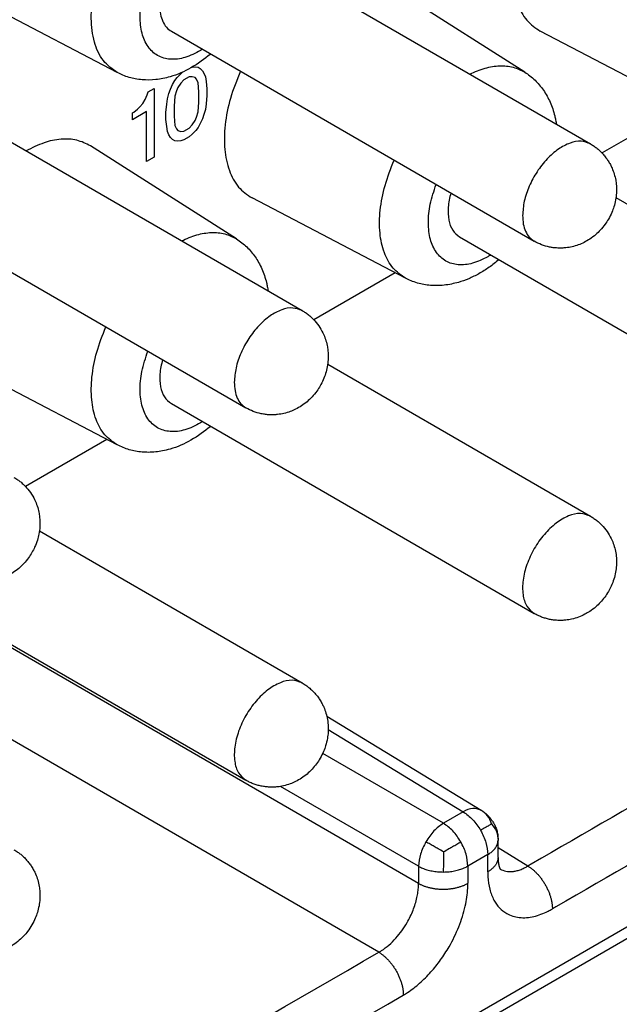
# Model space of a CAD drawing. Units: millimetres. Extents: x -210 to 0, y 0 to 297.
# Drawn here: x -31 to -27, y 259 to 266 of the extents above; entities that cross this region are included whole.
import ezdxf

# ---------------------------------------------------------------- set-up
doc = ezdxf.new("R2010")
doc.units = ezdxf.units.MM

msp = doc.modelspace()

# ---------------------------------------------------------------- linework, layer by layer
at = {"color": 2, "linetype": 'Continuous'}
for p, q in [((-29.5202, 266.4557), (-26.9393, 264.9619)), ((-27.4058, 265.4718), (-28.4456, 266.1345)), ((-30.3051, 265.4691), (-31.3976, 266.0406)), ((-29.9209, 265.7633), (-27.34, 264.2695)), ((-26.2038, 265.1924), (-27.2964, 265.7639)), ((-29.7744, 265.5069), (-29.7736, 265.5071)), ((-29.7736, 265.5071), (-29.7471, 265.5103)), ((-29.7471, 265.5103), (-29.7312, 265.5072)), ((-29.7312, 265.5072), (-29.7153, 265.4981)), ((-29.7153, 265.4981), (-29.6993, 265.4828)), ((-29.8956, 265.4121), (-29.8797, 265.4335)), ((-29.8797, 265.4335), (-29.8531, 265.4611)), ((-29.8531, 265.4611), (-29.8383, 265.474)), ((-29.7948, 265.4398), (-29.8319, 265.4183)), ((-29.7736, 265.4399), (-29.7948, 265.4398)), ((-29.7524, 265.4338), (-29.7736, 265.4399)), ((-29.7418, 265.4216), (-29.7524, 265.4338)), ((-29.6993, 265.4828), (-29.6887, 265.4645)), ((-29.6887, 265.4645), (-29.6781, 265.4401)), ((-29.6781, 265.4401), (-29.6728, 265.4064)), ((-30.0865, 265.3322), (-30.0441, 265.3567)), ((-30.0441, 265.3567), (-30.0441, 264.8674)), ((-29.9274, 265.3509), (-29.9115, 265.3845)), ((-29.9115, 265.3845), (-29.8956, 265.4121)), ((-29.8744, 265.3632), (-29.885, 265.3387)), ((-29.8531, 265.3938), (-29.8744, 265.3632)), ((-29.8319, 265.4183), (-29.8531, 265.3938)), ((-29.7312, 265.3971), (-29.7418, 265.4216)), ((-29.7259, 265.3329), (-29.7312, 265.3971)), ((-29.6728, 265.4064), (-29.6675, 265.3545)), ((-29.6675, 265.3545), (-29.6675, 265.3055)), ((-30.1077, 265.2771), (-30.0918, 265.3108)), ((-30.0918, 265.3108), (-30.0865, 265.3322)), ((-29.9539, 265.2438), (-29.9486, 265.2835)), ((-29.9486, 265.2835), (-29.938, 265.3203)), ((-29.938, 265.3203), (-29.9274, 265.3509)), ((-29.8956, 265.302), (-29.9009, 265.2316)), ((-29.885, 265.3387), (-29.8956, 265.302)), ((-29.7259, 265.2595), (-29.7259, 265.3329)), ((-29.6675, 265.3055), (-29.6728, 265.2474)), ((-31.5708, 265.2689), (-28.9899, 263.7751)), ((-30.1607, 265.2097), (-30.1448, 265.225)), ((-30.1448, 265.225), (-30.1236, 265.2495)), ((-30.1236, 265.2495), (-30.1077, 265.2771)), ((-29.9592, 265.1857), (-29.9539, 265.2438)), ((-29.9009, 265.2316), (-29.9009, 265.1583)), ((-29.7312, 265.1892), (-29.7259, 265.2595)), ((-29.6728, 265.2474), (-29.6781, 265.2077)), ((-26.2793, 265.2319), (-26.8573, 264.8974)), ((-30.0971, 265.1915), (-30.1979, 265.1332)), ((-30.1979, 265.1821), (-30.1873, 265.1882)), ((-30.1979, 265.1332), (-30.1979, 265.1821)), ((-30.1873, 265.1882), (-30.1607, 265.2097)), ((-30.0971, 264.8367), (-30.0971, 265.1915)), ((-29.9592, 265.1367), (-29.9592, 265.1857)), ((-29.9009, 265.1583), (-29.8956, 265.094)), ((-29.7524, 265.128), (-29.7418, 265.1525)), ((-29.7418, 265.1525), (-29.7312, 265.1892)), ((-29.6887, 265.1709), (-29.6993, 265.1403)), ((-29.6781, 265.2077), (-29.6887, 265.1709)), ((-29.9539, 265.0847), (-29.9592, 265.1367)), ((-29.9486, 265.0511), (-29.9539, 265.0847)), ((-29.8956, 265.094), (-29.885, 265.0696)), ((-29.8319, 265.0514), (-29.7948, 265.0729)), ((-29.7948, 265.0729), (-29.7736, 265.0974)), ((-29.7736, 265.0974), (-29.7524, 265.128)), ((-29.7312, 265.0791), (-29.7471, 265.0577)), ((-29.7153, 265.1067), (-29.7312, 265.0791)), ((-29.6993, 265.1403), (-29.7153, 265.1067)), ((-29.938, 265.0267), (-29.9486, 265.0511)), ((-29.9274, 265.0084), (-29.938, 265.0267)), ((-29.9115, 264.9931), (-29.9274, 265.0084)), ((-29.885, 265.0696), (-29.8744, 265.0574)), ((-29.8744, 265.0574), (-29.8531, 265.0513)), ((-29.8531, 265.0513), (-29.8319, 265.0514)), ((-29.7948, 265.0117), (-29.8319, 264.9902)), ((-29.7736, 265.0301), (-29.7948, 265.0117)), ((-29.7471, 265.0577), (-29.7736, 265.0301)), ((-16.981, 265.002), (-46.7028, 247.7998)), ((-29.4564, 264.285), (-30.4962, 264.9477)), ((-29.8956, 264.984), (-29.9115, 264.9931)), ((-29.8797, 264.9809), (-29.8956, 264.984)), ((-29.8531, 264.984), (-29.8797, 264.9809)), ((-29.8319, 264.9902), (-29.8531, 264.984)), ((-30.0441, 264.8674), (-30.0971, 264.8367)), ((-17.1573, 264.8157), (-46.6295, 247.7579)), ((-31.9715, 264.5765), (-29.3906, 263.0827)), ((-28.2544, 264.0056), (-29.347, 264.5771)), ((-26.7582, 264.5805), (-24.8886, 263.4984)), ((-27.8703, 264.2998), (-25.2894, 262.806)), ((-28.3299, 264.0451), (-28.9079, 263.7105)), ((-28.8088, 263.3936), (-26.9393, 262.3116)), ((-30.3051, 262.8188), (-31.3976, 263.3903)), ((-29.9209, 263.113), (-27.34, 261.6192)), ((-30.3805, 262.8582), (-30.9585, 262.5237)), ((-30.8594, 262.2068), (-28.9899, 261.1247)), ((-31.9715, 261.9261), (-29.3906, 260.4324)), ((-28.1624, 259.6977), (-31.7086, 261.7499)), ((-28.4452, 259.2078), (-32.5666, 261.593)), ((-28.8152, 260.8881), (-27.7168, 260.2188)), ((-28.8049, 260.793), (-27.8446, 260.2078)), ((-27.9856, 260.1262), (-28.8444, 260.6232)), ((-28.1624, 259.82), (-29.144, 260.3881)), ((-27.8446, 260.2078), (-27.9856, 260.1262)), ((-27.5969, 259.8829), (-27.5969, 260.0053)), ((-27.6702, 259.903), (-27.8112, 259.8214)), ((-27.6702, 259.7806), (-27.6702, 259.903)), ((-27.385, 259.8214), (-27.5969, 259.9505))]:
    msp.add_line(p, q, dxfattribs=at)
for points, knots in [([(-30.3051, 265.4691), (-30.3411, 265.4951), (-30.4171, 265.55), (-30.4772, 265.6929), (-30.4974, 265.8622), (-30.4756, 266.0549), (-30.4148, 266.257), (-30.3189, 266.4558), (-30.1943, 266.638), (-30.0494, 266.7914), (-29.8931, 266.9063), (-29.7362, 266.9731), (-29.5824, 266.9922), (-29.4969, 266.9536), (-29.4564, 266.9353)], [0, 0, 0, 0, 0.131048, 0.276929, 0.446627, 0.640654, 0.85369, 1.077012, 1.300335, 1.513371, 1.707398, 1.877096, 2.022976, 2.154025, 2.154025, 2.154025, 2.154025]), ([(-27.3792, 266.6659), (-27.4048, 266.6021), (-27.4544, 266.4786), (-27.4917, 266.2903), (-27.4969, 266.1155), (-27.4661, 265.9638), (-27.4021, 265.8374), (-27.3306, 265.7877), (-27.2964, 265.7639)], [0, 0, 0, 0, 0.2057587, 0.3985295, 0.5728891, 0.7263073, 0.8607293, 0.9839916, 0.9839916, 0.9839916, 0.9839916]), ([(-29.6994, 265.6351), (-29.7357, 265.6148), (-29.8031, 265.5771), (-29.9121, 265.5578), (-30.0107, 265.5787), (-30.0871, 265.6428), (-30.1325, 265.7394), (-30.1479, 265.8587), (-30.1342, 265.9937), (-30.0928, 266.1361), (-30.0265, 266.2768), (-29.9392, 266.4057), (-29.8386, 266.517), (-29.7587, 266.571), (-29.7206, 266.5967)], [0, 0, 0, 0, 0.123983, 0.230591, 0.324611, 0.41677, 0.518857, 0.637567, 0.773544, 0.92321, 1.080505, 1.238201, 1.389013, 1.526697, 1.526697, 1.526697, 1.526697]), ([(-30.0034, 265.9458), (-30.0025, 265.9255), (-30.0008, 265.8872), (-29.9846, 265.8347), (-29.959, 265.7909), (-29.9333, 265.7723), (-29.9209, 265.7633)], [0, 0, 0, 0, 0.0606007, 0.1148107, 0.1635709, 0.2091119, 0.2091119, 0.2091119, 0.2091119]), ([(-29.6409, 265.6012), (-29.6863, 265.5664), (-29.7746, 265.4988), (-29.9101, 265.4411), (-30.0289, 265.4168), (-30.1129, 265.4155), (-30.1757, 265.4239), (-30.222, 265.4349), (-30.2648, 265.4494), (-30.2923, 265.4629), (-30.3051, 265.4691)], [0, 0, 0, 0, 0.1711632, 0.3328683, 0.4364365, 0.5332787, 0.5831679, 0.6263624, 0.6757659, 0.7182939, 0.7182939, 0.7182939, 0.7182939]), ([(-27.7977, 265.4588), (-27.7618, 265.4746), (-27.6937, 265.5046), (-27.588, 265.5214), (-27.4889, 265.5142), (-27.433, 265.4857), (-27.4058, 265.4718)], [0, 0, 0, 0, 0.1171645, 0.2225131, 0.318319, 0.4090321, 0.4090321, 0.4090321, 0.4090321]), ([(-29.4298, 265.479), (-29.4554, 265.4153), (-29.505, 265.2918), (-29.5423, 265.1034), (-29.5475, 264.9287), (-29.5167, 264.7769), (-29.4527, 264.6505), (-29.3812, 264.6009), (-29.347, 264.5771)], [0, 0, 0, 0, 0.2057587, 0.3985295, 0.5728891, 0.7263073, 0.8607293, 0.9839916, 0.9839916, 0.9839916, 0.9839916]), ([(-27.4058, 265.4718), (-27.3941, 265.4639), (-27.3687, 265.4467), (-27.3348, 265.4168), (-27.3022, 265.3822), (-27.2636, 265.3319), (-27.2229, 265.2585), (-27.1986, 265.1853), (-27.1869, 265.1321), (-27.1837, 265.1124), (-27.1821, 265.1025)], [0, 0, 0, 0, 0.042528, 0.0919316, 0.135126, 0.1850153, 0.2818574, 0.3854256, 0.4151248, 0.4452001, 0.4452001, 0.4452001, 0.4452001]), ([(-18.1744, 265.1523), (-19.7054, 264.2662), (-22.7673, 262.494), (-25.8334, 260.7195), (-27.3726, 259.8286), (-27.3809, 259.8238), (-27.385, 259.8214)], [0, 0, 0, 0, 5.306683, 10.613367, 10.627715, 10.642062, 10.642062, 10.642062, 10.642062]), ([(-30.4962, 264.9477), (-30.5279, 264.9634), (-30.5932, 264.996), (-30.7098, 264.9997), (-30.8334, 264.9733), (-30.9121, 264.933), (-30.9538, 264.9117)], [0, 0, 0, 0, 0.1049016, 0.2167732, 0.341315, 0.4809984, 0.4809984, 0.4809984, 0.4809984]), ([(-26.9393, 264.9619), (-26.9612, 264.9703), (-27.0083, 264.9881), (-27.0906, 264.9696), (-27.1727, 264.9253), (-27.2521, 264.8549), (-27.3221, 264.7654), (-27.3767, 264.6637), (-27.4142, 264.5581), (-27.4198, 264.4862), (-27.4225, 264.452)], [0, 0, 0, 0, 0.0691915, 0.1484079, 0.2419416, 0.3485834, 0.4637408, 0.5811173, 0.6940167, 0.7965664, 0.7965664, 0.7965664, 0.7965664]), ([(-26.9393, 264.9619), (-26.9304, 264.9565), (-26.9139, 264.9464), (-26.8906, 264.9287), (-26.8691, 264.9097), (-26.8482, 264.888), (-26.8295, 264.8652), (-26.8125, 264.8405), (-26.7981, 264.8158), (-26.7767, 264.7712), (-26.7564, 264.7036), (-26.7523, 264.6258), (-26.7601, 264.5626), (-26.7714, 264.5168), (-26.7881, 264.4708), (-26.8091, 264.4287), (-26.8366, 264.3862), (-26.8667, 264.3495), (-26.9033, 264.3141), (-26.954, 264.2756), (-27.0249, 264.2397), (-27.0942, 264.2234), (-27.1436, 264.2199), (-27.1736, 264.2201), (-27.2028, 264.2227), (-27.2414, 264.2294), (-27.288, 264.2426), (-27.3227, 264.2605), (-27.34, 264.2695)], [0, 0, 0, 0, 0.031055, 0.058152, 0.087566, 0.117022, 0.148447, 0.175889, 0.206938, 0.23416, 0.324325, 0.416379, 0.465684, 0.514873, 0.557742, 0.612215, 0.655577, 0.709557, 0.753995, 0.80805, 0.900103, 0.990269, 1.019463, 1.04854, 1.079976, 1.107407, 1.165926, 1.224336, 1.224336, 1.224336, 1.224336]), ([(-28.2544, 264.0056), (-28.2864, 264.0278), (-28.3531, 264.074), (-28.4134, 264.1916), (-28.4428, 264.3328), (-28.4389, 264.4956), (-28.4051, 264.6712), (-28.3597, 264.7865), (-28.3362, 264.8461)], [0, 0, 0, 0, 0.1151063, 0.240476, 0.3833794, 0.5457006, 0.7252054, 0.9169815, 0.9169815, 0.9169815, 0.9169815]), ([(-18, 264.8475), (-19.5309, 263.9614), (-22.5929, 262.1892), (-25.6589, 260.4146), (-27.1982, 259.5238), (-27.2064, 259.519), (-27.2106, 259.5166)], [0, 0, 0, 0, 5.306683, 10.613367, 10.627715, 10.642063, 10.642063, 10.642063, 10.642063]), ([(-27.67, 264.1588), (-27.7054, 264.1409), (-27.7714, 264.1077), (-27.8771, 264.0949), (-27.9713, 264.1215), (-28.0426, 264.1886), (-28.0843, 264.2856), (-28.0969, 264.4039), (-28.0829, 264.5374), (-28.0531, 264.6266), (-28.0376, 264.6733)], [0, 0, 0, 0, 0.1184515, 0.2205419, 0.3117432, 0.4027162, 0.5042477, 0.6220401, 0.7563056, 0.9034831, 0.9034831, 0.9034831, 0.9034831]), ([(-27.9332, 264.6129), (-27.9411, 264.5789), (-27.9559, 264.5152), (-27.9516, 264.4239), (-27.9265, 264.3455), (-27.8882, 264.3144), (-27.8703, 264.2998)], [0, 0, 0, 0, 0.1040268, 0.195244, 0.2726907, 0.3405928, 0.3405928, 0.3405928, 0.3405928]), ([(-27.4225, 264.452), (-27.4216, 264.4318), (-27.4198, 264.3934), (-27.4037, 264.3409), (-27.3781, 264.2971), (-27.3524, 264.2785), (-27.34, 264.2695)], [0, 0, 0, 0, 0.0606007, 0.1148107, 0.1635709, 0.2091119, 0.2091119, 0.2091119, 0.2091119]), ([(-29.8483, 264.2719), (-29.8124, 264.2877), (-29.7443, 264.3178), (-29.6386, 264.3346), (-29.5395, 264.3274), (-29.4836, 264.2989), (-29.4564, 264.285)], [0, 0, 0, 0, 0.1171645, 0.2225131, 0.318319, 0.4090321, 0.4090321, 0.4090321, 0.4090321]), ([(-29.4564, 264.285), (-29.4438, 264.2764), (-29.4184, 264.2592), (-29.3839, 264.2286), (-29.3522, 264.1946), (-29.3242, 264.158), (-29.2988, 264.1172), (-29.2767, 264.0731), (-29.2579, 264.0247), (-29.2457, 263.9823), (-29.2376, 263.9457), (-29.2344, 263.926), (-29.2327, 263.9157)], [0, 0, 0, 0, 0.0457599, 0.0919322, 0.1379816, 0.1850163, 0.2301166, 0.2818654, 0.3328705, 0.3856361, 0.4140119, 0.4454106, 0.4454106, 0.4454106, 0.4454106]), ([(-27.6488, 264.1716), (-27.6523, 264.1694), (-27.6593, 264.165), (-27.6664, 264.1609), (-27.67, 264.1588)], [0, 0, 0, 0, 0.01243471, 0.02471887, 0.02471887, 0.02471887, 0.02471887]), ([(-27.5902, 264.1377), (-27.6132, 264.1193), (-27.6585, 264.0829), (-27.7308, 264.0378), (-27.8042, 264.0016), (-27.8698, 263.978), (-27.9287, 263.9634), (-27.9791, 263.9555), (-28.0296, 263.9525), (-28.0776, 263.9541), (-28.1242, 263.9602), (-28.1705, 263.9711), (-28.2141, 263.9859), (-28.2417, 263.9994), (-28.2544, 264.0056)], [0, 0, 0, 0, 0.0881357, 0.1741472, 0.2551534, 0.3333261, 0.3825962, 0.4370962, 0.486275, 0.5339456, 0.5809802, 0.6270297, 0.6764332, 0.7189613, 0.7189613, 0.7189613, 0.7189613]), ([(-28.9899, 263.7751), (-29.0118, 263.7834), (-29.059, 263.8013), (-29.1412, 263.7828), (-29.2233, 263.7384), (-29.3027, 263.668), (-29.3727, 263.5786), (-29.4273, 263.4768), (-29.4648, 263.3713), (-29.4704, 263.2994), (-29.4731, 263.2652)], [0, 0, 0, 0, 0.0691915, 0.1484079, 0.2419416, 0.3485834, 0.4637408, 0.5811173, 0.6940167, 0.7965664, 0.7965664, 0.7965664, 0.7965664]), ([(-28.9899, 263.7751), (-28.9821, 263.7704), (-28.9656, 263.7603), (-28.9427, 263.7431), (-28.9202, 263.7234), (-28.893, 263.6953), (-28.8629, 263.6556), (-28.8303, 263.5945), (-28.807, 263.5168), (-28.802, 263.4225), (-28.8197, 263.3274), (-28.852, 263.2538), (-28.8873, 263.1993), (-28.9183, 263.1614), (-28.9551, 263.1262), (-28.9946, 263.0966), (-29.0348, 263.0734), (-29.0766, 263.0554), (-29.1193, 263.0425), (-29.1588, 263.0357), (-29.1936, 263.0331), (-29.2222, 263.0332), (-29.2521, 263.0357), (-29.2907, 263.0421), (-29.3386, 263.0557), (-29.3733, 263.0737), (-29.3906, 263.0827)], [0, 0, 0, 0, 0.027097, 0.058152, 0.085565, 0.117021, 0.175352, 0.234069, 0.324234, 0.416288, 0.514652, 0.611798, 0.65516, 0.70914, 0.758329, 0.807634, 0.856835, 0.897279, 0.943952, 0.990171, 1.017392, 1.048442, 1.075883, 1.107309, 1.165828, 1.224238, 1.224238, 1.224238, 1.224238]), ([(-30.3051, 262.8188), (-30.337, 262.8409), (-30.4038, 262.8872), (-30.464, 263.0047), (-30.4934, 263.146), (-30.4895, 263.3087), (-30.4557, 263.4843), (-30.4103, 263.5997), (-30.3868, 263.6593)], [0, 0, 0, 0, 0.1151063, 0.240476, 0.3833794, 0.5457006, 0.7252054, 0.9169815, 0.9169815, 0.9169815, 0.9169815]), ([(-29.6994, 262.9848), (-29.7358, 262.9644), (-29.8035, 262.9266), (-29.9129, 262.9074), (-30.0117, 262.9288), (-30.0881, 262.9938), (-30.1332, 263.0912), (-30.1478, 263.2113), (-30.1344, 263.3475), (-30.1041, 263.4387), (-30.0882, 263.4864)], [0, 0, 0, 0, 0.1244259, 0.2313506, 0.3256555, 0.4182324, 0.5209654, 0.6405136, 0.7774184, 0.9279778, 0.9279778, 0.9279778, 0.9279778]), ([(-29.9838, 263.426), (-29.9917, 263.3921), (-30.0065, 263.3283), (-30.0022, 263.237), (-29.9771, 263.1587), (-29.9388, 263.1275), (-29.9209, 263.113)], [0, 0, 0, 0, 0.1040268, 0.195244, 0.2726907, 0.3405928, 0.3405928, 0.3405928, 0.3405928]), ([(-29.4731, 263.2652), (-29.4722, 263.2449), (-29.4704, 263.2065), (-29.4543, 263.154), (-29.4287, 263.1103), (-29.403, 263.0917), (-29.3906, 263.0827)], [0, 0, 0, 0, 0.0606007, 0.1148107, 0.1635709, 0.2091119, 0.2091119, 0.2091119, 0.2091119]), ([(-29.6409, 262.9509), (-29.6863, 262.9161), (-29.7746, 262.8484), (-29.8953, 262.7971), (-29.9813, 262.7761), (-30.0326, 262.7684), (-30.0811, 262.7656), (-30.1446, 262.7681), (-30.221, 262.7809), (-30.2773, 262.8063), (-30.3051, 262.8188)], [0, 0, 0, 0, 0.1711632, 0.3328683, 0.3883202, 0.4366388, 0.4883876, 0.5334879, 0.6272782, 0.7182738, 0.7182738, 0.7182738, 0.7182738]), ([(-31.0405, 262.5882), (-31.0316, 262.5828), (-31.0151, 262.5727), (-30.9918, 262.555), (-30.9703, 262.5361), (-30.9432, 262.5079), (-30.9136, 262.4688), (-30.8809, 262.4076), (-30.8576, 262.3299), (-30.8534, 262.2505), (-30.8616, 262.1874), (-30.874, 262.138), (-30.8909, 262.0937), (-30.9123, 262.0519), (-30.9379, 262.0125), (-30.9689, 261.9746), (-31.0057, 261.9394), (-31.0452, 261.9097), (-31.0854, 261.8866), (-31.1272, 261.8686), (-31.1699, 261.8557), (-31.2107, 261.8486), (-31.2455, 261.8462), (-31.2741, 261.8465), (-31.3027, 261.8489), (-31.3413, 261.8553), (-31.3892, 261.8689), (-31.4239, 261.8869), (-31.4412, 261.8958)], [0, 0, 0, 0, 0.031055, 0.058152, 0.087566, 0.117022, 0.175352, 0.234069, 0.324234, 0.416288, 0.470343, 0.51478, 0.56876, 0.612122, 0.655485, 0.709465, 0.758653, 0.807959, 0.85716, 0.897603, 0.944277, 0.990496, 1.021563, 1.048766, 1.076208, 1.107634, 1.166152, 1.224562, 1.224562, 1.224562, 1.224562]), ([(-26.9393, 262.3116), (-26.9629, 262.3202), (-27.0139, 262.3388), (-27.1024, 262.315), (-27.1895, 262.263), (-27.2722, 262.1826), (-27.3424, 262.0828), (-27.394, 261.9721), (-27.4225, 261.8604), (-27.4243, 261.7589), (-27.4008, 261.6704), (-27.3592, 261.6354), (-27.34, 261.6192)], [0, 0, 0, 0, 0.073916, 0.15972, 0.261872, 0.378092, 0.502213, 0.626334, 0.742555, 0.844706, 0.93051, 1.004427, 1.004427, 1.004427, 1.004427]), ([(-26.9393, 262.3116), (-26.931, 262.3065), (-26.9144, 262.2964), (-26.8906, 262.2784), (-26.8686, 262.2589), (-26.8415, 262.2307), (-26.8123, 262.1921), (-26.7866, 262.1439), (-26.7692, 262.0963), (-26.7586, 262.0502), (-26.7539, 262.0048), (-26.7544, 261.9585), (-26.7601, 261.9123), (-26.7722, 261.8628), (-26.7896, 261.817), (-26.8119, 261.7737), (-26.8377, 261.7344), (-26.8679, 261.698), (-26.9033, 261.6638), (-26.9403, 261.6356), (-26.9817, 261.6113), (-27.0247, 261.5921), (-27.0702, 261.5787), (-27.1097, 261.572), (-27.143, 261.5696), (-27.1723, 261.5697), (-27.2022, 261.5723), (-27.2312, 261.5772), (-27.2598, 261.5844), (-27.2869, 261.5936), (-27.3139, 261.6049), (-27.3309, 261.6142), (-27.34, 261.6192)], [0, 0, 0, 0, 0.029069, 0.058152, 0.089603, 0.117022, 0.175352, 0.234069, 0.280288, 0.326961, 0.375877, 0.416605, 0.465911, 0.515099, 0.569079, 0.612442, 0.66098, 0.709786, 0.754223, 0.808278, 0.849006, 0.897922, 0.949187, 0.990813, 1.018034, 1.049084, 1.078556, 1.107951, 1.137407, 1.166821, 1.193918, 1.224973, 1.224973, 1.224973, 1.224973]), ([(-28.9899, 261.1247), (-29.0135, 261.1334), (-29.0645, 261.152), (-29.153, 261.1282), (-29.2401, 261.0761), (-29.3228, 260.9958), (-29.393, 260.8959), (-29.4446, 260.7853), (-29.4731, 260.6736), (-29.4749, 260.5721), (-29.4514, 260.4835), (-29.4098, 260.4485), (-29.3906, 260.4324)], [0, 0, 0, 0, 0.073916, 0.15972, 0.261872, 0.378092, 0.502213, 0.626334, 0.742555, 0.844706, 0.93051, 1.004427, 1.004427, 1.004427, 1.004427]), ([(-28.9899, 261.1247), (-28.981, 261.1193), (-28.9645, 261.1092), (-28.9407, 261.0911), (-28.9192, 261.0721), (-28.8993, 261.0513), (-28.881, 261.0291), (-28.8638, 261.0045), (-28.8487, 260.9786), (-28.8336, 260.9472), (-28.8199, 260.9095), (-28.8092, 260.8633), (-28.8045, 260.818), (-28.805, 260.7735), (-28.8103, 260.7273), (-28.8213, 260.6814), (-28.8387, 260.6336), (-28.8605, 260.59), (-28.8883, 260.5476), (-28.9195, 260.5099), (-28.9551, 260.4759), (-28.9946, 260.4463), (-29.0348, 260.4231), (-29.078, 260.4045), (-29.1208, 260.3918), (-29.161, 260.3851), (-29.1942, 260.3827), (-29.2228, 260.3829), (-29.2521, 260.3854), (-29.2812, 260.3902), (-29.3104, 260.3975), (-29.3388, 260.4072), (-29.3657, 260.4186), (-29.3827, 260.428), (-29.3906, 260.4324)], [0, 0, 0, 0, 0.031055, 0.058152, 0.089602, 0.117021, 0.144452, 0.175889, 0.206938, 0.234159, 0.280378, 0.327052, 0.375968, 0.416696, 0.460349, 0.515188, 0.558058, 0.61253, 0.661068, 0.709875, 0.759063, 0.808369, 0.85757, 0.898013, 0.949278, 0.990904, 1.020098, 1.049175, 1.076617, 1.108042, 1.137498, 1.166912, 1.197966, 1.225064, 1.225064, 1.225064, 1.225064]), ([(-27.7187, 260.2199), (-27.738, 260.2258), (-27.7812, 260.2391), (-27.8221, 260.2189), (-27.8446, 260.2078)], [0, 0, 0, 0, 0.05866, 0.1308389, 0.1308389, 0.1308389, 0.1308389]), ([(-27.8446, 260.2078), (-27.8211, 260.1906), (-27.7715, 260.1545), (-27.7385, 260.1028), (-27.7211, 260.0757)], [0, 0, 0, 0, 0.0866445, 0.1822727, 0.1822727, 0.1822727, 0.1822727]), ([(-27.7168, 260.2188), (-27.717, 260.2189), (-27.7173, 260.2191), (-27.7178, 260.2193), (-27.7182, 260.2196), (-27.7185, 260.2198), (-27.7187, 260.2199)], [0, 0, 0, 0, 0.000536699, 0.001074721, 0.00161325, 0.002149563, 0.002149563, 0.002149563, 0.002149563]), ([(-27.643, 260.1213), (-27.651, 260.1419), (-27.6667, 260.1822), (-27.7017, 260.2075), (-27.7187, 260.2199)], [0, 0, 0, 0, 0.0649198, 0.1266632, 0.1266632, 0.1266632, 0.1266632]), ([(-27.7168, 260.2188), (-27.7162, 260.2184), (-27.715, 260.2176), (-27.7098, 260.2144), (-27.7016, 260.2091), (-27.6906, 260.201), (-27.6798, 260.1919), (-27.6696, 260.1819), (-27.6588, 260.1701), (-27.648, 260.1566), (-27.6382, 260.1426), (-27.6289, 260.1279), (-27.6212, 260.1139), (-27.614, 260.0986), (-27.6084, 260.0844), (-27.6038, 260.0693), (-27.6004, 260.0539), (-27.5985, 260.0391), (-27.5973, 260.0244), (-27.597, 260.0143), (-27.5969, 260.0075), (-27.5969, 260.006), (-27.5969, 260.0053)], [0, 0, 0, 0, 0.0021975, 0.0043757, 0.0180867, 0.031634, 0.045316, 0.0604613, 0.0743735, 0.0933486, 0.1121223, 0.1258005, 0.1455383, 0.1600363, 0.1765477, 0.1912563, 0.2073172, 0.2238386, 0.2357764, 0.2516962, 0.2539864, 0.2562054, 0.2562054, 0.2562054, 0.2562054]), ([(-27.9856, 260.1262), (-28.0092, 260.109), (-28.0588, 260.0727), (-28.0921, 260.0209), (-28.1097, 259.9936)], [0, 0, 0, 0, 0.086681, 0.18296, 0.18296, 0.18296, 0.18296]), ([(-27.8621, 259.9941), (-27.8795, 260.0212), (-27.9125, 260.0729), (-27.9621, 260.109), (-27.9856, 260.1262)], [0, 0, 0, 0, 0.0956283, 0.1822727, 0.1822727, 0.1822727, 0.1822727]), ([(-27.643, 260.1213), (-27.6493, 260.1175), (-27.6637, 260.1088), (-27.6898, 260.0937), (-27.7096, 260.0824), (-27.7211, 260.0757)], [0, 0, 0, 0, 0.02208423, 0.05040245, 0.0904368, 0.0904368, 0.0904368, 0.0904368]), ([(-27.643, 260.1213), (-27.6295, 260.1039), (-27.6026, 260.0695), (-27.5988, 260.0259), (-27.5969, 260.0043)], [0, 0, 0, 0, 0.0645619, 0.128093, 0.128093, 0.128093, 0.128093]), ([(-27.7211, 260.0757), (-27.7065, 260.0471), (-27.6788, 259.9926), (-27.6729, 259.9318), (-27.6702, 259.903)], [0, 0, 0, 0, 0.0954198, 0.1815056, 0.1815056, 0.1815056, 0.1815056]), ([(-28.1097, 259.9936), (-28.1245, 259.9648), (-28.1527, 259.9101), (-28.1593, 259.849), (-28.1624, 259.82)], [0, 0, 0, 0, 0.0962317, 0.1827857, 0.1827857, 0.1827857, 0.1827857]), ([(-27.9857, 259.9229), (-27.9982, 259.93), (-28.0201, 259.9423), (-28.0518, 259.9604), (-28.0805, 259.9769), (-28.1, 259.9881), (-28.1097, 259.9936)], [0, 0, 0, 0, 0.0433581, 0.0751318, 0.1095148, 0.1427115, 0.1427115, 0.1427115, 0.1427115]), ([(-27.9857, 259.9229), (-27.9724, 259.9304), (-27.9506, 259.9428), (-27.919, 259.961), (-27.891, 259.9773), (-27.8716, 259.9885), (-27.8621, 259.9941)], [0, 0, 0, 0, 0.04555, 0.0752973, 0.1095135, 0.1425402, 0.1425402, 0.1425402, 0.1425402]), ([(-27.8112, 259.8214), (-27.8139, 259.8502), (-27.8198, 259.911), (-27.8475, 259.9654), (-27.8621, 259.9941)], [0, 0, 0, 0, 0.0860858, 0.1815056, 0.1815056, 0.1815056, 0.1815056]), ([(-27.6702, 259.903), (-27.6621, 259.908), (-27.6463, 259.9179), (-27.626, 259.9364), (-27.61, 259.9572), (-27.6013, 259.9765), (-27.5976, 259.9924), (-27.5972, 260.0004), (-27.5969, 260.0043)], [0, 0, 0, 0, 0.0283945, 0.055846, 0.0819581, 0.1067085, 0.1187288, 0.1306214, 0.1306214, 0.1306214, 0.1306214]), ([(-27.5969, 260.0043), (-27.5969, 260.0044), (-27.5969, 260.0046), (-27.5969, 260.0048), (-27.5969, 260.0051), (-27.5969, 260.0052), (-27.5969, 260.0053)], [0, 0, 0, 0, 0.0002367507, 0.0004734977, 0.0007102408, 0.0009469828, 0.0009469828, 0.0009469828, 0.0009469828]), ([(-31.0405, 259.9379), (-31.0316, 259.9325), (-31.0151, 259.9224), (-30.9924, 259.9051), (-30.9708, 259.8862), (-30.9503, 259.865), (-30.9312, 259.8417), (-30.914, 259.8171), (-30.8993, 259.7918), (-30.8842, 259.7604), (-30.8705, 259.7227), (-30.8604, 259.6792), (-30.8552, 259.634), (-30.8552, 259.5876), (-30.8613, 259.5386), (-30.8726, 259.4927), (-30.8894, 259.4468), (-30.912, 259.4014), (-30.9401, 259.3591), (-30.9706, 259.3229), (-31.0045, 259.2901), (-31.0415, 259.2619), (-31.0829, 259.2376), (-31.1245, 259.2191), (-31.1699, 259.2053), (-31.2198, 259.1967), (-31.2744, 259.1949), (-31.3327, 259.2025), (-31.3892, 259.2185), (-31.4239, 259.2365), (-31.4412, 259.2455)], [0, 0, 0, 0, 0.031055, 0.058152, 0.085565, 0.117021, 0.146417, 0.175889, 0.206938, 0.23416, 0.280378, 0.327052, 0.367495, 0.416696, 0.466002, 0.51519, 0.55806, 0.612533, 0.667006, 0.709875, 0.754312, 0.808367, 0.849095, 0.898011, 0.944685, 0.990904, 1.04962, 1.107951, 1.16647, 1.22488, 1.22488, 1.22488, 1.22488]), ([(-27.9857, 259.9229), (-27.9857, 259.9115), (-27.9858, 259.8866), (-27.9859, 259.8499), (-27.9861, 259.8134), (-27.9862, 259.7903), (-27.9863, 259.779)], [0, 0, 0, 0, 0.0344595, 0.0746687, 0.1100608, 0.1439546, 0.1439546, 0.1439546, 0.1439546]), ([(-28.1624, 259.82), (-28.1624, 259.8044), (-28.1624, 259.7732), (-28.1624, 259.7372), (-28.1624, 259.712), (-28.1624, 259.7024), (-28.1624, 259.6977)], [0, 0, 0, 0, 0.046863, 0.093726, 0.1080473, 0.1223685, 0.1223685, 0.1223685, 0.1223685]), ([(-28.1624, 259.82), (-28.1533, 259.8153), (-28.134, 259.8054), (-28.1017, 259.7943), (-28.0657, 259.7855), (-28.0335, 259.7811), (-28.0068, 259.7792), (-27.9931, 259.7791), (-27.9863, 259.779)], [0, 0, 0, 0, 0.0306912, 0.0649138, 0.102224, 0.1418316, 0.1621731, 0.1826669, 0.1826669, 0.1826669, 0.1826669]), ([(-27.9863, 259.779), (-27.9795, 259.7791), (-27.9659, 259.7793), (-27.9392, 259.7814), (-27.9071, 259.7861), (-27.8713, 259.7951), (-27.8392, 259.8065), (-27.8202, 259.8166), (-27.8112, 259.8214)], [0, 0, 0, 0, 0.0204865, 0.0408062, 0.0803297, 0.1175092, 0.1515675, 0.1820759, 0.1820759, 0.1820759, 0.1820759]), ([(-27.8112, 259.8214), (-27.8112, 259.8057), (-27.8112, 259.7745), (-27.8112, 259.7385), (-27.8112, 259.7133), (-27.8112, 259.7038), (-27.8112, 259.699)], [0, 0, 0, 0, 0.046863, 0.093726, 0.1080475, 0.1223689, 0.1223689, 0.1223689, 0.1223689]), ([(-27.5969, 259.8829), (-27.597, 259.8804), (-27.5971, 259.8754), (-27.5982, 259.8679), (-27.5998, 259.8605), (-27.6021, 259.8532), (-27.6051, 259.846), (-27.6086, 259.839), (-27.6128, 259.8321), (-27.6174, 259.8254), (-27.6226, 259.8189), (-27.6283, 259.8127), (-27.6344, 259.8066), (-27.6409, 259.8009), (-27.6478, 259.7954), (-27.655, 259.7902), (-27.6624, 259.7852), (-27.6676, 259.7821), (-27.6702, 259.7806)], [0, 0, 0, 0, 0.0074835, 0.0149978, 0.0225707, 0.0302275, 0.0379894, 0.0458733, 0.0538907, 0.0620484, 0.0703477, 0.0787856, 0.087355, 0.096045, 0.104842, 0.1137301, 0.1226916, 0.1317076, 0.1317076, 0.1317076, 0.1317076]), ([(-27.5969, 259.8829), (-27.5969, 259.8829), (-27.5969, 259.8829), (-27.5969, 259.8829), (-27.5969, 259.8829), (-27.5969, 259.8829), (-27.5969, 259.8829)], [0, 0, 0, 0, 0.00000488751, 0.00000978097, 0.00001467443, 0.0000195679, 0.0000195679, 0.0000195679, 0.0000195679]), ([(-27.5969, 259.8829), (-27.5969, 259.8809), (-27.5969, 259.8772), (-27.5968, 259.8718), (-27.5966, 259.8672), (-27.5964, 259.8643), (-27.5964, 259.8631)], [0, 0, 0, 0, 0.00607592, 0.01110247, 0.01607241, 0.01982383, 0.01982383, 0.01982383, 0.01982383]), ([(-27.5964, 259.8631), (-27.5963, 259.8628), (-27.5963, 259.8623), (-27.5963, 259.8615), (-27.5962, 259.8607), (-27.5961, 259.8599), (-27.5961, 259.8591), (-27.596, 259.8583), (-27.596, 259.8576), (-27.5959, 259.8568), (-27.5958, 259.8561), (-27.5958, 259.8553), (-27.5957, 259.8546), (-27.5956, 259.8538), (-27.5956, 259.8531), (-27.5955, 259.8524), (-27.5954, 259.8517), (-27.5954, 259.851), (-27.5953, 259.8503), (-27.5952, 259.8496), (-27.5951, 259.8489), (-27.5951, 259.8483), (-27.595, 259.8476), (-27.5949, 259.8469), (-27.5948, 259.8463), (-27.5948, 259.8456), (-27.5947, 259.845), (-27.5946, 259.8444), (-27.5945, 259.8437), (-27.5944, 259.8431), (-27.5943, 259.8425), (-27.5943, 259.8419), (-27.5942, 259.8413), (-27.5941, 259.8407), (-27.594, 259.8402), (-27.5939, 259.8396), (-27.5938, 259.839), (-27.5937, 259.8385), (-27.5937, 259.8379), (-27.5936, 259.8374), (-27.5935, 259.8368), (-27.5934, 259.8363), (-27.5933, 259.8358), (-27.5932, 259.8352), (-27.5931, 259.8347), (-27.593, 259.8342), (-27.593, 259.8337), (-27.5929, 259.8332), (-27.5928, 259.8328), (-27.5927, 259.8323), (-27.5926, 259.8318), (-27.5925, 259.8314), (-27.5924, 259.831), (-27.5924, 259.8307), (-27.5923, 259.8304), (-27.5922, 259.83), (-27.5922, 259.8297), (-27.5921, 259.8293), (-27.592, 259.829), (-27.5919, 259.8286), (-27.5919, 259.8282), (-27.5918, 259.8278), (-27.5917, 259.8274), (-27.5916, 259.827), (-27.5915, 259.8266), (-27.5914, 259.8262), (-27.5914, 259.8258), (-27.5913, 259.8254), (-27.5912, 259.825), (-27.5911, 259.8246), (-27.591, 259.8242), (-27.5909, 259.8237), (-27.5908, 259.8233), (-27.5906, 259.8228), (-27.5905, 259.8224), (-27.5904, 259.8219), (-27.5903, 259.8215), (-27.5902, 259.821), (-27.5901, 259.8206), (-27.59, 259.8201), (-27.5898, 259.8197), (-27.5897, 259.8192), (-27.5896, 259.8187), (-27.5894, 259.8182), (-27.5893, 259.8178), (-27.5892, 259.8173), (-27.589, 259.8168), (-27.5889, 259.8163), (-27.5888, 259.8158), (-27.5886, 259.8154), (-27.5885, 259.8149), (-27.5883, 259.8144), (-27.5882, 259.8139), (-27.588, 259.8134), (-27.5878, 259.8129), (-27.5877, 259.8124), (-27.5875, 259.8119), (-27.5874, 259.8116), (-27.5873, 259.8113), (-27.5872, 259.8112), (-27.5872, 259.811), (-27.5871, 259.8108), (-27.5871, 259.8107), (-27.587, 259.8105), (-27.587, 259.8103), (-27.5869, 259.8102), (-27.5868, 259.81), (-27.5868, 259.8098), (-27.5867, 259.8096), (-27.5866, 259.8094), (-27.5865, 259.8092), (-27.5864, 259.8089), (-27.5864, 259.8087), (-27.5863, 259.8085), (-27.5862, 259.8083), (-27.5861, 259.808), (-27.586, 259.8078), (-27.5859, 259.8076), (-27.5858, 259.8073), (-27.5857, 259.8071), (-27.5856, 259.8068), (-27.5855, 259.8066), (-27.5854, 259.8063), (-27.5853, 259.806), (-27.5852, 259.8058), (-27.5851, 259.8055), (-27.585, 259.8053), (-27.5849, 259.805), (-27.5848, 259.8047), (-27.5846, 259.8044), (-27.5845, 259.8042), (-27.5844, 259.8039), (-27.5843, 259.8036), (-27.5842, 259.8034), (-27.584, 259.8031), (-27.5839, 259.8028), (-27.5838, 259.8025), (-27.5836, 259.8022), (-27.5835, 259.802), (-27.5834, 259.8017), (-27.5832, 259.8014), (-27.5831, 259.8011), (-27.583, 259.8009), (-27.5829, 259.8007), (-27.5828, 259.8005), (-27.5827, 259.8003), (-27.5826, 259.8001), (-27.5825, 259.8), (-27.5824, 259.7998), (-27.5823, 259.7997), (-27.5822, 259.7995), (-27.5821, 259.7994), (-27.5821, 259.7993), (-27.582, 259.7991), (-27.5819, 259.799), (-27.5819, 259.7989), (-27.5818, 259.7988), (-27.5817, 259.7987), (-27.5817, 259.7986), (-27.5816, 259.7985), (-27.5816, 259.7984), (-27.5815, 259.7984), (-27.5815, 259.7983), (-27.5814, 259.7982), (-27.5814, 259.7981), (-27.5813, 259.798), (-27.5813, 259.798), (-27.5812, 259.7979), (-27.5812, 259.7978), (-27.5812, 259.7978), (-27.5811, 259.7977), (-27.5811, 259.7977), (-27.5811, 259.7977), (-27.5811, 259.7976), (-27.581, 259.7976), (-27.581, 259.7976), (-27.581, 259.7976), (-27.581, 259.7976), (-27.581, 259.7976), (-27.581, 259.7976)], [0, 0, 0, 0, 0.00081314, 0.001619, 0.00241761, 0.00320898, 0.00399311, 0.00477003, 0.00553974, 0.00630227, 0.00705762, 0.00780581, 0.00854684, 0.00928074, 0.01000752, 0.01072718, 0.01143975, 0.01214522, 0.01284362, 0.01353496, 0.01421924, 0.01489649, 0.0155667, 0.0162299, 0.01688609, 0.01753528, 0.01817749, 0.01881272, 0.01944098, 0.0200623, 0.02067666, 0.0212841, 0.0218846, 0.0224782, 0.02306488, 0.02364467, 0.02421757, 0.02478359, 0.02534274, 0.02589503, 0.02644047, 0.02697906, 0.02751081, 0.02803574, 0.02855384, 0.02906512, 0.0295696, 0.03006728, 0.03055817, 0.03104227, 0.03151959, 0.03199014, 0.0323187, 0.03265466, 0.0329979, 0.03334825, 0.03370558, 0.03406973, 0.03444056, 0.03481793, 0.03520167, 0.03559166, 0.03598774, 0.03638977, 0.03679759, 0.03721108, 0.03763007, 0.03805444, 0.03848402, 0.03891868, 0.03935828, 0.03980266, 0.04025169, 0.04070523, 0.04116312, 0.04162523, 0.04209142, 0.04256155, 0.04303546, 0.04351303, 0.04399411, 0.04447856, 0.04496624, 0.04545702, 0.04595075, 0.04644729, 0.04694651, 0.04744828, 0.04795244, 0.04845888, 0.04896744, 0.04947801, 0.04999043, 0.05050459, 0.05102034, 0.05153756, 0.05205611, 0.05257586, 0.05272211, 0.05287584, 0.05303687, 0.05320502, 0.05338011, 0.05356195, 0.05375038, 0.0539452, 0.05414625, 0.05435334, 0.05456629, 0.05478493, 0.05500907, 0.05523854, 0.05547316, 0.05571275, 0.05595714, 0.05620614, 0.05645959, 0.05671729, 0.05697909, 0.05724479, 0.05751423, 0.05778722, 0.0580636, 0.05834319, 0.05862581, 0.05891129, 0.05919946, 0.05949013, 0.05978315, 0.06007833, 0.06037551, 0.06067451, 0.06097516, 0.06127729, 0.06158074, 0.06188533, 0.06219089, 0.06249727, 0.06280428, 0.06311177, 0.06341957, 0.06372751, 0.06403544, 0.0642525, 0.06446228, 0.06466478, 0.06486002, 0.065048, 0.06522873, 0.06540222, 0.06556847, 0.06572749, 0.06587928, 0.06602384, 0.06616118, 0.06629131, 0.06641423, 0.06652993, 0.06663842, 0.06673971, 0.06683379, 0.06692066, 0.06703249, 0.06713661, 0.06723311, 0.06732209, 0.06740363, 0.06747782, 0.06754474, 0.0676045, 0.06765717, 0.06771309, 0.06776085, 0.06780039, 0.06783168, 0.06785476, 0.0678694, 0.06787234, 0.06787529, 0.06787529, 0.06787529, 0.06787529]), ([(-27.5823, 259.7996), (-27.5688, 259.7938), (-27.5409, 259.7817), (-27.5009, 259.7814), (-27.4674, 259.7868), (-27.4392, 259.7951), (-27.4115, 259.8067), (-27.3935, 259.8167), (-27.385, 259.8214)], [0, 0, 0, 0, 0.043742, 0.090303, 0.1172316, 0.1455692, 0.178173, 0.2072183, 0.2072183, 0.2072183, 0.2072183]), ([(-27.385, 259.8214), (-27.3824, 259.8198), (-27.3771, 259.8166), (-27.3692, 259.8112), (-27.3611, 259.8054), (-27.353, 259.7991), (-27.3449, 259.7923), (-27.3367, 259.785), (-27.3286, 259.7772), (-27.3205, 259.769), (-27.3125, 259.7604), (-27.3046, 259.7513), (-27.2969, 259.7418), (-27.2893, 259.7319), (-27.2819, 259.7217), (-27.2748, 259.7111), (-27.268, 259.7003), (-27.2615, 259.6893), (-27.2553, 259.6781), (-27.2495, 259.6668), (-27.244, 259.6553), (-27.2389, 259.6438), (-27.2342, 259.6323), (-27.23, 259.6209), (-27.2262, 259.6095), (-27.2228, 259.5983), (-27.2198, 259.5872), (-27.2173, 259.5763), (-27.2152, 259.5656), (-27.2134, 259.5552), (-27.2121, 259.5451), (-27.2112, 259.5353), (-27.2107, 259.5258), (-27.2106, 259.5196), (-27.2106, 259.5166)], [0, 0, 0, 0, 0.0092046, 0.0187671, 0.0286849, 0.038952, 0.0495594, 0.0604943, 0.071741, 0.0832798, 0.0950881, 0.1071398, 0.1194059, 0.1318545, 0.1444515, 0.1571605, 0.169944, 0.182763, 0.1955784, 0.2083508, 0.2210416, 0.2336133, 0.2460299, 0.2582575, 0.2702648, 0.282023, 0.2935067, 0.3046935, 0.3155647, 0.3261048, 0.3363019, 0.3461474, 0.3556361, 0.3647659, 0.3647659, 0.3647659, 0.3647659]), ([(-27.6702, 259.7806), (-27.6701, 259.7748), (-27.67, 259.7632), (-27.6681, 259.7213), (-27.6592, 259.6582), (-27.631, 259.5821), (-27.5895, 259.5226), (-27.5296, 259.4746), (-27.4432, 259.4482), (-27.3584, 259.4564), (-27.2908, 259.4772), (-27.2526, 259.494), (-27.2258, 259.5079), (-27.2157, 259.5137), (-27.2106, 259.5166)], [0, 0, 0, 0, 0.0175551, 0.0348092, 0.125711, 0.2075638, 0.2758994, 0.3406771, 0.4346304, 0.5387428, 0.5910352, 0.6465422, 0.6638512, 0.6814615, 0.6814615, 0.6814615, 0.6814615]), ([(-28.4452, 259.2078), (-28.442, 259.2097), (-28.4356, 259.2134), (-28.4107, 259.229), (-28.3715, 259.259), (-28.3233, 259.307), (-28.2803, 259.3607), (-28.2379, 259.4263), (-28.1997, 259.5048), (-28.1764, 259.5793), (-28.166, 259.6362), (-28.1632, 259.6663), (-28.1624, 259.6866), (-28.1624, 259.694), (-28.1624, 259.6977)], [0, 0, 0, 0, 0.0110491, 0.0222735, 0.0881512, 0.1586042, 0.2257909, 0.2942782, 0.3924924, 0.4868126, 0.5273347, 0.565974, 0.5771936, 0.5882369, 0.5882369, 0.5882369, 0.5882369]), ([(-28.2707, 258.903), (-28.2656, 258.906), (-28.2553, 258.9121), (-28.2151, 258.9378), (-28.1518, 258.9867), (-28.0739, 259.0649), (-28.0042, 259.1523), (-27.9355, 259.2589), (-27.8733, 259.3864), (-27.835, 259.5072), (-27.8177, 259.5995), (-27.8128, 259.6482), (-27.8113, 259.681), (-27.8112, 259.693), (-27.8112, 259.699)], [0, 0, 0, 0, 0.0178844, 0.0360594, 0.1428489, 0.2572048, 0.3663423, 0.4776296, 0.6372135, 0.7903605, 0.8560853, 0.918697, 0.9368637, 0.9547384, 0.9547384, 0.9547384, 0.9547384]), ([(-28.1624, 259.6977), (-28.1597, 259.6962), (-28.1542, 259.6932), (-28.1456, 259.689), (-28.1366, 259.6849), (-28.1271, 259.681), (-28.1171, 259.6774), (-28.1068, 259.6739), (-28.096, 259.6708), (-28.0848, 259.6679), (-28.0733, 259.6653), (-28.0615, 259.663), (-28.0494, 259.661), (-28.0371, 259.6594), (-28.0245, 259.6581), (-28.0119, 259.6572), (-27.9991, 259.6567), (-27.9863, 259.6566), (-27.9735, 259.6568), (-27.9608, 259.6574), (-27.9481, 259.6584), (-27.9356, 259.6598), (-27.9233, 259.6615), (-27.9113, 259.6635), (-27.8995, 259.6659), (-27.8881, 259.6686), (-27.877, 259.6716), (-27.8663, 259.6749), (-27.856, 259.6784), (-27.8461, 259.6821), (-27.8367, 259.686), (-27.8277, 259.6902), (-27.8192, 259.6944), (-27.8138, 259.6975), (-27.8112, 259.699)], [0, 0, 0, 0, 0.009204, 0.0187654, 0.0286814, 0.0389463, 0.049551, 0.060483, 0.0717264, 0.083262, 0.095067, 0.1071156, 0.1193787, 0.1318247, 0.1444194, 0.1571268, 0.1699092, 0.182728, 0.1955439, 0.2083177, 0.221011, 0.2335861, 0.2460072, 0.2582405, 0.2702544, 0.2820206, 0.2935133, 0.3047103, 0.3155927, 0.3261452, 0.3363557, 0.3462156, 0.3557197, 0.3648656, 0.3648656, 0.3648656, 0.3648656]), ([(-35.5875, 255.074), (-35.5833, 255.0764), (-35.5751, 255.0812), (-34.3805, 255.7726), (-32.0039, 257.1481), (-29.6314, 258.5212), (-28.4452, 259.2078)], [0, 0, 0, 0, 0.014348, 0.028696, 4.140486, 8.252276, 8.252276, 8.252276, 8.252276]), ([(-28.4452, 259.2078), (-28.4426, 259.2062), (-28.4372, 259.203), (-28.4293, 259.1976), (-28.4213, 259.1918), (-28.4132, 259.1855), (-28.405, 259.1787), (-28.3969, 259.1714), (-28.3888, 259.1636), (-28.3807, 259.1554), (-28.3727, 259.1468), (-28.3648, 259.1377), (-28.357, 259.1282), (-28.3495, 259.1183), (-28.3421, 259.1081), (-28.335, 259.0975), (-28.3282, 259.0867), (-28.3217, 259.0757), (-28.3155, 259.0645), (-28.3096, 259.0532), (-28.3042, 259.0417), (-28.2991, 259.0302), (-28.2944, 259.0187), (-28.2902, 259.0073), (-28.2863, 258.9959), (-28.2829, 258.9847), (-28.28, 258.9736), (-28.2774, 258.9627), (-28.2753, 258.952), (-28.2736, 258.9416), (-28.2723, 258.9315), (-28.2714, 258.9217), (-28.2709, 258.9122), (-28.2708, 258.906), (-28.2707, 258.903)], [0, 0, 0, 0, 0.0092046, 0.0187671, 0.028685, 0.0389521, 0.0495594, 0.0604944, 0.071741, 0.0832799, 0.0950882, 0.1071399, 0.119406, 0.1318546, 0.1444516, 0.1571606, 0.1699441, 0.1827631, 0.1955784, 0.2083509, 0.2210417, 0.2336134, 0.24603, 0.2582576, 0.2702649, 0.2820231, 0.2935068, 0.3046936, 0.3155648, 0.3261049, 0.3363019, 0.3461475, 0.3556362, 0.3647659, 0.3647659, 0.3647659, 0.3647659]), ([(-35.413, 254.7692), (-35.4089, 254.7716), (-35.4006, 254.7764), (-34.2061, 255.4678), (-31.8295, 256.8433), (-29.457, 258.2164), (-28.2707, 258.903)], [0, 0, 0, 0, 0.014348, 0.028696, 4.140486, 8.252276, 8.252276, 8.252276, 8.252276])]:
    msp.add_open_spline(points, degree=3, knots=knots, dxfattribs=at)

doc.saveas('drawing.dxf')
